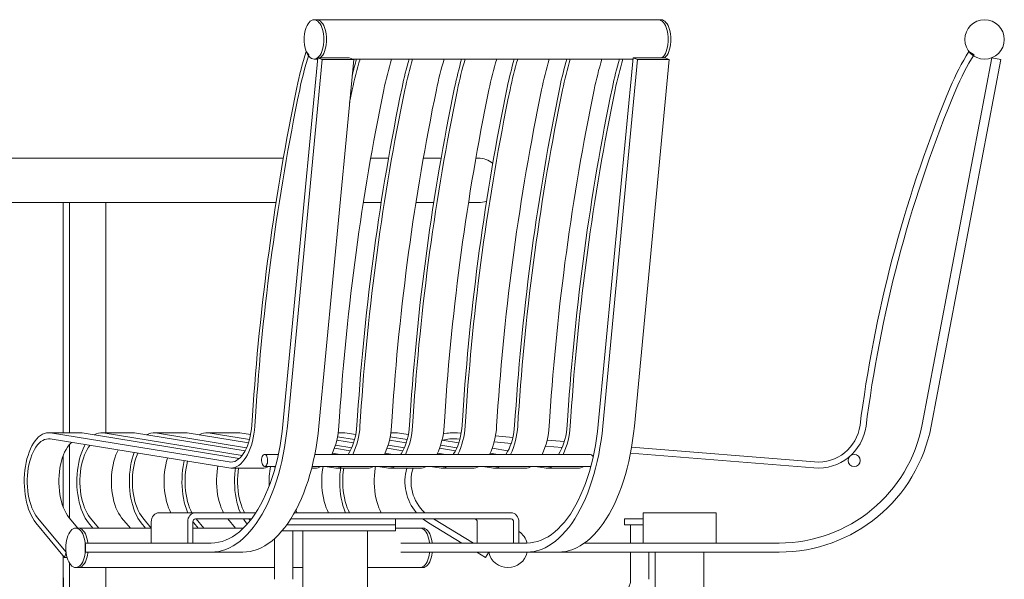
# Model space of a CAD drawing. Units: inches. Extents: x 0.1 to 8.5, y 0.3 to 10.8.
# Drawn here: x 5.7 to 7.3, y 2.8 to 3.7 of the extents above; entities that cross this region are included whole.
import ezdxf

# ---------------------------------------------------------------- set-up
doc = ezdxf.new("R2010")
doc.units = ezdxf.units.IN
doc.header["$MEASUREMENT"] = 0

msp = doc.modelspace()

# ---------------------------------------------------------------- linework, layer by layer
at = {"color": 7, "linetype": 'Continuous', "lineweight": 18}
for p, q in [((6.17620335, 3.74394539), (6.17187322, 3.74394539)), ((6.73911986, 3.74394539), (6.17620335, 3.74394539)), ((6.74344999, 3.74394539), (6.73911986, 3.74394539)), ((6.16322572, 3.68628289), (6.15899714, 3.69161924)), ((7.25905729, 3.68628289), (7.25060014, 3.69161924)), ((6.12049887, 3.07698523), (6.17791315, 3.68127376)), ((6.12786702, 3.07418499), (6.1852813, 3.67847353)), ((6.17187322, 3.67894539), (6.17620335, 3.67894539)), ((6.17770514, 3.67908448), (6.17620335, 3.67894539)), ((6.17620335, 3.67894539), (6.17769193, 3.67894539)), ((6.1852813, 3.67847353), (6.17791315, 3.68127376)), ((6.17791315, 3.68127376), (6.22987467, 3.68127376)), ((6.17982854, 3.07418499), (6.23724282, 3.67847353)), ((6.1852813, 3.67847353), (6.23724282, 3.67847353)), ((6.23724282, 3.67847353), (6.22987467, 3.68127376)), ((6.23600123, 3.67894539), (6.69730717, 3.67894539)), ((6.64011411, 3.07698523), (6.69752839, 3.68127376)), ((6.64748226, 3.07418499), (6.70489654, 3.67847353)), ((6.70489654, 3.67847353), (6.69752839, 3.68127376)), ((6.69752839, 3.68127376), (6.74948991, 3.68127376)), ((6.69944379, 3.07418499), (6.75685807, 3.67847353)), ((6.70489654, 3.67847353), (6.75685807, 3.67847353)), ((6.75685807, 3.67847353), (6.74948991, 3.68127376)), ((7.1736036, 3.07698523), (7.28843216, 3.68127376)), ((7.1883399, 3.07418499), (7.30316846, 3.67847353)), ((7.30316846, 3.67847353), (7.28843216, 3.68127376)), ((6.23049344, 3.60743588), (6.23482724, 3.62852523)), ((6.12128494, 3.51597295), (5.15665687, 3.51597295)), ((6.29449002, 3.51597295), (6.26514906, 3.51597295)), ((6.38109256, 3.51597295), (6.3517516, 3.51597295)), ((6.4422869, 3.51597295), (6.43835414, 3.51597295)), ((6.10915642, 3.44260495), (5.16878539, 3.44260495)), ((5.75848757, 3.06349155), (5.75848757, 3.44260495)), ((5.7689709, 3.06349155), (5.7689709, 3.44260495)), ((5.8289709, 3.06349155), (5.8289709, 3.44260495)), ((6.2823615, 3.44260495), (6.2529576, 3.44260495)), ((6.36896404, 3.44260495), (6.33956014, 3.44260495)), ((6.4422869, 3.44260495), (6.42616268, 3.44260495)), ((6.06928187, 3.07581201), (6.07035043, 3.09166864)), ((6.07423706, 3.0744763), (6.07530563, 3.09033293)), ((6.21280113, 3.0744763), (6.21386969, 3.09033293)), ((6.24248695, 3.07581201), (6.24355551, 3.09166864)), ((6.24744214, 3.0744763), (6.24851071, 3.09033293)), ((6.29940367, 3.0744763), (6.30047223, 3.09033293)), ((6.32908949, 3.07581201), (6.33015805, 3.09166864)), ((6.33404469, 3.0744763), (6.33511325, 3.09033293)), ((6.38600621, 3.0744763), (6.38707477, 3.09033293)), ((6.41569203, 3.07581201), (6.41676059, 3.09166864)), ((6.42064723, 3.0744763), (6.42171579, 3.09033293)), ((6.47260875, 3.0744763), (6.47367731, 3.09033293)), ((6.50229457, 3.07581201), (6.50336313, 3.09166864)), ((6.50724977, 3.0744763), (6.50831833, 3.09033293)), ((6.55921129, 3.0744763), (6.56027985, 3.09033293)), ((6.58889711, 3.07581201), (6.58996567, 3.09166864)), ((6.59385231, 3.0744763), (6.59492087, 3.09033293)), ((7.0711696, 3.07581201), (7.07330672, 3.09166864)), ((7.08107999, 3.0744763), (7.08321712, 3.09033293)), ((5.7864474, 3.06349155), (5.73448587, 3.06349155)), ((5.73732359, 3.0532611), (6.03135239, 3.00542531)), ((5.73772898, 3.06322818), (6.03175777, 3.01539239)), ((5.7864474, 3.06349155), (5.7896905, 3.06322818)), ((5.7896905, 3.06322818), (6.04869253, 3.02109092)), ((5.87304994, 3.06349155), (5.82108841, 3.06349155)), ((5.82433152, 3.06322818), (6.0532865, 3.0259793)), ((5.87304994, 3.06349155), (5.87629304, 3.06322818)), ((5.87629304, 3.06322818), (6.05827837, 3.03362083)), ((5.95965248, 3.06349155), (5.90769095, 3.06349155)), ((5.91093406, 3.06322818), (6.0608363, 3.03884046)), ((5.95965248, 3.06349155), (5.96289558, 3.06322818)), ((5.96289558, 3.06322818), (6.06387169, 3.04680029)), ((6.04625502, 3.06349155), (5.99429349, 3.06349155)), ((5.9975366, 3.06322818), (6.06546608, 3.05217667)), ((6.04625502, 3.06349155), (6.04949812, 3.06322818)), ((6.04949812, 3.06322818), (6.06731903, 3.06032888)), ((6.20940032, 3.05130299), (6.23707677, 3.04680029)), ((6.2105522, 3.05675137), (6.23867116, 3.05217667)), ((6.2194601, 3.06349155), (6.21166408, 3.06349155)), ((6.2194601, 3.06349155), (6.2227032, 3.06322818)), ((6.2227032, 3.06322818), (6.24052411, 3.06032888)), ((6.29600286, 3.05130299), (6.32367931, 3.04680029)), ((6.29715474, 3.05675137), (6.3252737, 3.05217667)), ((6.30606264, 3.06349155), (6.29826662, 3.06349155)), ((6.30606264, 3.06349155), (6.30930574, 3.06322818)), ((6.30930574, 3.06322818), (6.32712665, 3.06032888)), ((6.3826054, 3.05130299), (6.41028186, 3.04680029)), ((6.40725304, 3.0532611), (6.412059, 3.05287016)), ((6.40806381, 3.06322818), (6.41416025, 3.06273226)), ((6.47061623, 3.05813982), (6.49938034, 3.0558)), ((6.55578905, 3.05121141), (6.5841498, 3.04890439)), ((5.7689709, 2.92282487), (5.7689709, 3.04414045)), ((6.20541886, 3.0378613), (6.23148345, 3.03362083)), ((6.20721679, 3.04320457), (6.23404138, 3.03884046)), ((6.2920214, 3.0378613), (6.31808599, 3.03362083)), ((6.29381933, 3.04320457), (6.32064392, 3.03884046)), ((6.37862394, 3.0378613), (6.40468853, 3.03362083)), ((6.38042187, 3.04320457), (6.40724646, 3.03884046)), ((6.46522648, 3.0378613), (6.49129107, 3.03362083)), ((6.46846318, 3.04828193), (6.49661555, 3.04599187)), ((6.55305465, 3.04140081), (6.58059204, 3.03916077)), ((6.69493082, 3.03989286), (6.99612141, 3.01539239)), ((5.75848757, 2.94138465), (5.75848757, 3.02559846)), ((6.11303371, 3.02784733), (6.09044574, 3.02784733)), ((6.62738149, 3.02784733), (6.17310262, 3.02784733)), ((6.20210472, 3.02994682), (6.2150095, 3.02784733)), ((6.28870726, 3.02994682), (6.30161204, 3.02784733)), ((6.3753098, 3.02994682), (6.38821458, 3.02784733)), ((6.46191234, 3.02994682), (6.47481712, 3.02784733)), ((6.63155964, 3.02334023), (6.63172388, 3.02361147)), ((6.69313981, 3.03000552), (6.99531063, 3.00542531)), ((6.03459549, 3.00516193), (6.08655702, 3.00516193)), ((6.09044574, 3.00784733), (6.10822247, 3.00784733)), ((6.10306768, 3.00784733), (6.10800484, 3.0070441)), ((6.1679533, 3.00516193), (6.17315956, 3.00516193)), ((6.16863386, 3.00784733), (6.62738149, 3.00784733)), ((6.18967022, 3.00784733), (6.20455747, 3.00542531)), ((6.20780057, 3.00516193), (6.2597621, 3.00516193)), ((6.27627276, 3.00784733), (6.29116001, 3.00542531)), ((6.29440311, 3.00516193), (6.34636464, 3.00516193)), ((6.3628753, 3.00784733), (6.37776255, 3.00542531)), ((6.38100565, 3.00516193), (6.43296718, 3.00516193)), ((6.44947784, 3.00784733), (6.46436509, 3.00542531)), ((6.46760819, 3.00516193), (6.51956972, 3.00516193)), ((6.53608038, 3.00784733), (6.55096763, 3.00542531)), ((6.55421073, 3.00516193), (6.60617226, 3.00516193)), ((6.62784955, 3.00789124), (6.62738149, 3.00784733)), ((5.76345042, 2.86668308), (5.71638079, 2.92358475)), ((5.78263435, 2.90630736), (5.76834232, 2.92358475)), ((5.81727537, 2.90630736), (5.80298333, 2.92358475)), ((5.86923689, 2.90630736), (5.85494486, 2.92358475)), ((5.9036729, 2.90655518), (5.88958587, 2.92358475)), ((5.91666328, 2.93178895), (5.97666328, 2.93178895)), ((6.07592282, 2.93178895), (5.97666328, 2.93178895)), ((6.06894092, 2.92178895), (5.97666328, 2.92178895)), ((5.99048045, 2.90630736), (5.97767392, 2.92178895)), ((6.04244197, 2.90630736), (6.02963544, 2.92178895)), ((6.06668862, 2.91887293), (6.06427646, 2.92178895)), ((6.49627853, 2.92178895), (6.13366641, 2.92178895)), ((6.49627853, 2.93178895), (6.13960671, 2.93178895)), ((6.30575294, 2.91178895), (6.30575294, 2.92178895)), ((6.43451524, 2.88178895), (6.36833846, 2.92178895)), ((6.68330163, 2.92178895), (6.68330163, 2.91178895)), ((6.7139709, 2.92178895), (6.68330163, 2.92178895)), ((6.7139709, 2.91678895), (6.7139709, 2.93178895)), ((6.7139709, 2.93178895), (6.8339709, 2.93178895)), ((6.8339709, 2.93178895), (6.8339709, 2.91678895)), ((5.76086398, 2.85812496), (5.71379435, 2.91502664)), ((5.78363531, 2.90630736), (5.77930519, 2.90630736)), ((5.9036729, 2.90630736), (5.78363531, 2.90630736)), ((5.80760957, 2.90630736), (5.80039689, 2.91502664)), ((5.89421211, 2.90630736), (5.88699943, 2.91502664)), ((5.9036729, 2.91678895), (5.9036729, 2.88178895)), ((5.9636729, 2.88178895), (5.9636729, 2.91678895)), ((5.97233316, 2.88178895), (5.97233316, 2.91678895)), ((5.97360197, 2.91502664), (5.97233316, 2.91662621)), ((6.05544705, 2.90630736), (5.97233316, 2.90630736)), ((5.98081465, 2.90630736), (5.97360197, 2.91502664)), ((6.06183421, 2.91305653), (6.06020451, 2.91502664)), ((6.12689733, 2.91178895), (6.14331865, 2.91178895)), ((6.21770883, 2.91178895), (6.14331865, 2.91178895)), ((6.21770883, 2.91178895), (6.24747845, 2.91178895)), ((6.29812069, 2.91178895), (6.24747845, 2.91178895)), ((6.29812069, 2.91178895), (6.30575294, 2.91178895)), ((6.30575294, 2.90178895), (6.30575294, 2.91178895)), ((6.34655183, 2.90630736), (6.30575294, 2.90630736)), ((6.35088195, 2.90630736), (6.34655183, 2.90630736)), ((6.41518365, 2.88178895), (6.36019457, 2.91502664)), ((6.44060865, 2.88178895), (6.44060865, 2.91678895)), ((6.50060865, 2.91678895), (6.50060865, 2.88178895)), ((6.50926891, 2.91678895), (6.50926891, 2.88178895)), ((6.7139709, 2.91178895), (6.68330163, 2.91178895)), ((6.69330163, 2.91178895), (6.69330163, 2.88178895)), ((6.7139709, 2.91678895), (6.7139709, 2.88178895)), ((6.8339709, 2.88178895), (6.8339709, 2.91678895)), ((6.10667474, 2.88905442), (6.10667474, 2.82204382)), ((6.14331865, 2.90178895), (6.11903893, 2.90178895)), ((6.13667474, 2.82204382), (6.13667474, 2.90178895)), ((6.21770883, 2.90178895), (6.14331865, 2.90178895)), ((6.15329399, 2.90178895), (6.15329399, 1.85928895)), ((6.24747845, 2.90178895), (6.21770883, 2.90178895)), ((6.29812069, 2.90178895), (6.24747845, 2.90178895)), ((6.25964782, 1.85928895), (6.25964782, 2.90178895)), ((6.30575294, 2.90178895), (6.29812069, 2.90178895)), ((5.79505752, 2.88178895), (5.79505752, 2.86678895)), ((5.79505752, 2.88178895), (6.00260843, 2.88178895)), ((6.31467276, 2.88178895), (6.52222367, 2.88178895)), ((6.61726941, 2.88178895), (6.93782271, 2.88178895)), ((5.75848757, 2.13928895), (5.75848757, 2.86099777)), ((5.76086398, 2.85812496), (5.76345042, 2.86668308)), ((5.76507219, 2.85812496), (5.76086398, 2.85812496)), ((5.79505752, 2.86678895), (6.00260843, 2.86678895)), ((6.00260843, 2.86678895), (6.05456995, 2.86678895)), ((6.314787, 2.86678895), (6.52222367, 2.86678895)), ((6.45433382, 2.85812496), (6.43999995, 2.86678895)), ((6.45433382, 2.85812496), (6.4595067, 2.86668308)), ((6.4595067, 2.86668308), (6.45933154, 2.86678895)), ((6.52222367, 2.86678895), (6.57418519, 2.86678895)), ((6.57418519, 2.86678895), (6.93782271, 2.86678895)), ((6.69330163, 2.86678895), (6.69330163, 2.82204382)), ((6.72330163, 2.82204382), (6.72330163, 2.86678895)), ((6.7339709, 1.85928895), (6.7339709, 2.86678895)), ((6.8139709, 1.85928895), (6.8139709, 2.86678895)), ((5.7689709, 2.13928895), (5.7689709, 2.84872628)), ((5.77930519, 2.84130736), (5.78363531, 2.84130736)), ((5.78363531, 2.84130736), (6.10667474, 2.84130736)), ((5.8289709, 2.39839553), (5.8289709, 2.84130736)), ((6.13667474, 2.84130736), (6.15329399, 2.84130736)), ((6.25964782, 2.84130736), (6.34655183, 2.84130736)), ((6.34655183, 2.84130736), (6.35088195, 2.84130736)), ((5.75848757, 2.82428895), (5.7589709, 2.82428895)), ((5.7589709, 2.76428895), (5.7589709, 2.82428895))]:
    msp.add_line(p, q, dxfattribs=at)
at = {"color": 7, "linetype": 'Continuous', "lineweight": 18, "flags": 128}
for points in [[(6.15562322, 3.71144539), (6.15576224, 3.71568749), (6.15617693, 3.71985701), (6.15686018, 3.7238826), (6.15780031, 3.72769539), (6.15898123, 3.73123014), (6.16038274, 3.73442636), (6.16198085, 3.73722937), (6.16374822, 3.73959122), (6.16565461, 3.74147147), (6.16766741, 3.74283798), (6.16975217, 3.74366735), (6.17187322, 3.74394539), (6.17399427, 3.74366735), (6.17607903, 3.74283798), (6.17809183, 3.74147147), (6.17999822, 3.73959122), (6.18176559, 3.73722937), (6.18336371, 3.73442636), (6.18476521, 3.73123014), (6.18594613, 3.72769539), (6.18688626, 3.7238826), (6.18756952, 3.71985701), (6.1879842, 3.71568749), (6.18812322, 3.71144539), (6.1879842, 3.70720329), (6.18756952, 3.70303377), (6.18688626, 3.69900818), (6.18594613, 3.69519539), (6.18476521, 3.69166064), (6.18336371, 3.68846442), (6.18176559, 3.68566141), (6.17999822, 3.68329956), (6.17809183, 3.6814193), (6.17607903, 3.6800528), (6.17399427, 3.67922343), (6.17187322, 3.67894539), (6.16975217, 3.67922343), (6.16766741, 3.6800528), (6.16565461, 3.6814193), (6.16374822, 3.68329956), (6.16198085, 3.68566141), (6.16038274, 3.68846442), (6.15898123, 3.69166064), (6.15780031, 3.69519539), (6.15686018, 3.69900818), (6.15617693, 3.70303377), (6.15576224, 3.70720329), (6.15562322, 3.71144539)], [(6.17620335, 3.74394539), (6.1783244, 3.74366735), (6.18040916, 3.74283798), (6.18242195, 3.74147147), (6.18432835, 3.73959122), (6.18609572, 3.73722937), (6.18769383, 3.73442636), (6.18909534, 3.73123014), (6.19027626, 3.72769539), (6.19121639, 3.7238826), (6.19189964, 3.71985701), (6.19231433, 3.71568749), (6.19245335, 3.71144539), (6.19231433, 3.70720329), (6.19189964, 3.70303377), (6.19121639, 3.69900818), (6.19027626, 3.69519539), (6.18909534, 3.69166064), (6.18769383, 3.68846442), (6.18609572, 3.68566141), (6.18432835, 3.68329956), (6.18242195, 3.6814193), (6.18224327, 3.68127376)], [(6.17620335, 3.74394539), (6.1783244, 3.74366735), (6.18040916, 3.74283798), (6.18242195, 3.74147147), (6.18432835, 3.73959122), (6.18609572, 3.73722937), (6.18769383, 3.73442636), (6.18909534, 3.73123014), (6.19027626, 3.72769539), (6.19121639, 3.7238826), (6.19189964, 3.71985701), (6.19231433, 3.71568749), (6.19245335, 3.71144539), (6.19231433, 3.70720329), (6.19189964, 3.70303377), (6.19121639, 3.69900818), (6.19027626, 3.69519539), (6.18909534, 3.69166064), (6.18769383, 3.68846442), (6.18609572, 3.68566141), (6.18432835, 3.68329956), (6.18242195, 3.6814193), (6.18224327, 3.68127376)], [(6.73911986, 3.74394539), (6.74124091, 3.74366735), (6.74332567, 3.74283798), (6.74533847, 3.74147147), (6.74724486, 3.73959122), (6.74901223, 3.73722937), (6.75061035, 3.73442636), (6.75201185, 3.73123014), (6.75319277, 3.72769539), (6.7541329, 3.7238826), (6.75481615, 3.71985701), (6.75523084, 3.71568749), (6.75536986, 3.71144539), (6.75523084, 3.70720329), (6.75481615, 3.70303377), (6.7541329, 3.69900818), (6.75319277, 3.69519539), (6.75201185, 3.69166064), (6.75061035, 3.68846442), (6.74901223, 3.68566141), (6.74724486, 3.68329956), (6.74533847, 3.6814193), (6.74515979, 3.68127376)], [(6.73911986, 3.74394539), (6.74124091, 3.74366735), (6.74332567, 3.74283798), (6.74533847, 3.74147147), (6.74724486, 3.73959122), (6.74901223, 3.73722937), (6.75061035, 3.73442636), (6.75201185, 3.73123014), (6.75319277, 3.72769539), (6.7541329, 3.7238826), (6.75481615, 3.71985701), (6.75523084, 3.71568749), (6.75536986, 3.71144539), (6.75523084, 3.70720329), (6.75481615, 3.70303377), (6.7541329, 3.69900818), (6.75319277, 3.69519539), (6.75201185, 3.69166064), (6.75061035, 3.68846442), (6.74901223, 3.68566141), (6.74724486, 3.68329956), (6.74533847, 3.6814193), (6.74515979, 3.68127376)], [(6.74344999, 3.74394539), (6.74557104, 3.74366735), (6.7476558, 3.74283798), (6.74966859, 3.74147147), (6.75157499, 3.73959122), (6.75334236, 3.73722937), (6.75494047, 3.73442636), (6.75634198, 3.73123014), (6.7575229, 3.72769539), (6.75846303, 3.7238826), (6.75914628, 3.71985701), (6.75956097, 3.71568749), (6.75969999, 3.71144539), (6.75956097, 3.70720329), (6.75914628, 3.70303377), (6.75846303, 3.69900818), (6.7575229, 3.69519539), (6.75634198, 3.69166064), (6.75494047, 3.68846442), (6.75334236, 3.68566141), (6.75157499, 3.68329956), (6.74966859, 3.6814193), (6.74948991, 3.68127376)], [(6.00260843, 2.88178895), (6.00853321, 2.88208166), (6.01444355, 2.88295906), (6.02032501, 2.88441901), (6.02616326, 2.88645796), (6.03194406, 2.88907092), (6.0376533, 2.89225154), (6.04327706, 2.89599204), (6.04880162, 2.9002833), (6.05421351, 2.90511486), (6.05949952, 2.91047494), (6.06464676, 2.91635045), (6.06964268, 2.92272707), (6.07447509, 2.92958924), (6.0791322, 2.93692022), (6.08360265, 2.94470214), (6.08787555, 2.95291601), (6.09194046, 2.96154179), (6.09578747, 2.97055845), (6.09940719, 2.97994399), (6.10279081, 2.98967551), (6.10593006, 2.99972929), (6.10881729, 3.0100808), (6.11144545, 3.02070479), (6.11380814, 3.03157534), (6.11589959, 3.04266594), (6.1177147, 3.05394953), (6.11924904, 3.06539861), (6.12049887, 3.07698523)], [(6.00260843, 2.86678895), (6.00868661, 2.86707888), (6.01475097, 2.86794799), (6.02078772, 2.86939431), (6.02678313, 2.87141456), (6.03272357, 2.87400414), (6.03859553, 2.87715716), (6.04438565, 2.88086645), (6.05008079, 2.88512358), (6.05566797, 2.88991886), (6.0611345, 2.8952414), (6.06646795, 2.90107908), (6.07165618, 2.90741864), (6.07668741, 2.91424566), (6.08155019, 2.92154462), (6.08623346, 2.92929891), (6.09072657, 2.93749091), (6.09501932, 2.94610199), (6.09910192, 2.95511256), (6.10296511, 2.96450215), (6.1066001, 2.97424938), (6.10999862, 2.98433211), (6.11315295, 2.99472741), (6.1160559, 3.00541163), (6.11870089, 3.01636049), (6.12108189, 3.02754908), (6.12319349, 3.03895196), (6.12503089, 3.0505432), (6.12658992, 3.06229646), (6.12786702, 3.07418499)], [(6.03135239, 3.00542531), (6.03472214, 3.00516233), (6.03809099, 3.00546798), (6.041435, 3.00634008), (6.04473039, 3.00777243), (6.04795375, 3.00975485), (6.05108215, 3.01227325), (6.05409338, 3.01530973), (6.05696601, 3.01884271), (6.05967964, 3.02284708), (6.06221498, 3.02729436), (6.064554, 3.03215296), (6.06668008, 3.03738834), (6.06857811, 3.04296328), (6.0702346, 3.04883817), (6.07163777, 3.05497124), (6.07277765, 3.0613189), (6.07364614, 3.06783603), (6.07423706, 3.0744763)], [(6.03175777, 3.01539239), (6.03487993, 3.01516425), (6.03799982, 3.01549385), (6.04109259, 3.01637857), (6.04413358, 3.01781136), (6.04709858, 3.01978081), (6.04996395, 3.02227122), (6.05270686, 3.02526274), (6.05530546, 3.02873155), (6.05773904, 3.03264999), (6.05998821, 3.03698685), (6.06203506, 3.04170758), (6.06386326, 3.04677455), (6.06545825, 3.0521474), (6.06680733, 3.05778331), (6.06789974, 3.06363737), (6.06872679, 3.06966294), (6.06928187, 3.07581201)], [(6.05456995, 2.86678895), (6.06064813, 2.86707888), (6.06671249, 2.86794799), (6.07274924, 2.86939431), (6.07874465, 2.87141456), (6.08468509, 2.87400414), (6.09055705, 2.87715716), (6.09634718, 2.88086645), (6.10204231, 2.88512358), (6.10762949, 2.88991886), (6.11309602, 2.8952414), (6.11842947, 2.90107908), (6.12361771, 2.90741864), (6.12864893, 2.91424566), (6.13351171, 2.92154462), (6.13819498, 2.92929891), (6.1426881, 2.93749091), (6.14698084, 2.94610199), (6.15106345, 2.95511256), (6.15492664, 2.96450215), (6.15856163, 2.97424938), (6.16196015, 2.98433211), (6.16511447, 2.99472741), (6.16801743, 3.00541163), (6.17066241, 3.01636049), (6.17304341, 3.02754908), (6.17515502, 3.03895196), (6.17699242, 3.0505432), (6.17855144, 3.06229646), (6.17982854, 3.07418499)], [(6.22789433, 3.02784733), (6.22851054, 3.02873155), (6.23094412, 3.03264999), (6.2331933, 3.03698685), (6.23524014, 3.04170758), (6.23706834, 3.04677455), (6.23866333, 3.0521474), (6.24001241, 3.05778331), (6.24110482, 3.06363737), (6.24193187, 3.06966294), (6.24248695, 3.07581201)], [(6.31449687, 3.02784733), (6.31511308, 3.02873155), (6.31754666, 3.03264999), (6.31979584, 3.03698685), (6.32184268, 3.04170758), (6.32367088, 3.04677455), (6.32526587, 3.0521474), (6.32661495, 3.05778331), (6.32770737, 3.06363737), (6.32853441, 3.06966294), (6.32908949, 3.07581201)], [(6.40109941, 3.02784733), (6.40171562, 3.02873155), (6.4041492, 3.03264999), (6.40639838, 3.03698685), (6.40844522, 3.04170758), (6.41027342, 3.04677455), (6.41186842, 3.0521474), (6.41321749, 3.05778331), (6.41430991, 3.06363737), (6.41513695, 3.06966294), (6.41569203, 3.07581201)], [(6.48770195, 3.02784733), (6.48831816, 3.02873155), (6.49075174, 3.03264999), (6.49300092, 3.03698685), (6.49504776, 3.04170758), (6.49687596, 3.04677455), (6.49847096, 3.0521474), (6.49982003, 3.05778331), (6.50091245, 3.06363737), (6.50173949, 3.06966294), (6.50229457, 3.07581201)], [(6.52222367, 2.88178895), (6.52814845, 2.88208166), (6.53405879, 2.88295906), (6.53994025, 2.88441901), (6.54577851, 2.88645796), (6.5515593, 2.88907092), (6.55726855, 2.89225154), (6.56289231, 2.89599204), (6.56841687, 2.9002833), (6.57382875, 2.90511486), (6.57911476, 2.91047494), (6.58426201, 2.91635045), (6.58925792, 2.92272707), (6.59409033, 2.92958924), (6.59874744, 2.93692022), (6.6032179, 2.94470214), (6.60749079, 2.95291601), (6.6115557, 2.96154179), (6.61540271, 2.97055845), (6.61902243, 2.97994399), (6.62240605, 2.98967551), (6.6255453, 2.99972929), (6.62843253, 3.0100808), (6.63106069, 3.02070479), (6.63342338, 3.03157534), (6.63551483, 3.04266594), (6.63732994, 3.05394953), (6.63886428, 3.06539861), (6.64011411, 3.07698523)], [(6.52222367, 2.86678895), (6.52830185, 2.86707888), (6.53436621, 2.86794799), (6.54040296, 2.86939431), (6.54639837, 2.87141456), (6.55233881, 2.87400414), (6.55821077, 2.87715716), (6.5640009, 2.88086645), (6.56969603, 2.88512358), (6.57528321, 2.88991886), (6.58074974, 2.8952414), (6.58608319, 2.90107908), (6.59127142, 2.90741864), (6.59630265, 2.91424566), (6.60116543, 2.92154462), (6.6058487, 2.92929891), (6.61034182, 2.93749091), (6.61463456, 2.94610199), (6.61871717, 2.95511256), (6.62258036, 2.96450215), (6.62621534, 2.97424938), (6.62961386, 2.98433211), (6.63276819, 2.99472741), (6.63567114, 3.00541163), (6.63831613, 3.01636049), (6.64069713, 3.02754908), (6.64280873, 3.03895196), (6.64464614, 3.0505432), (6.64620516, 3.06229646), (6.64748226, 3.07418499)], [(6.57418519, 2.86678895), (6.58026337, 2.86707888), (6.58632773, 2.86794799), (6.59236448, 2.86939431), (6.59835989, 2.87141456), (6.60430033, 2.87400414), (6.61017229, 2.87715716), (6.61596242, 2.88086645), (6.62165755, 2.88512358), (6.62724473, 2.88991886), (6.63271126, 2.8952414), (6.63804471, 2.90107908), (6.64323295, 2.90741864), (6.64826418, 2.91424566), (6.65312695, 2.92154462), (6.65781022, 2.92929891), (6.66230334, 2.93749091), (6.66659608, 2.94610199), (6.67067869, 2.95511256), (6.67454188, 2.96450215), (6.67817687, 2.97424938), (6.68157539, 2.98433211), (6.68472971, 2.99472741), (6.68763267, 3.00541163), (6.69027765, 3.01636049), (6.69265865, 3.02754908), (6.69477026, 3.03895196), (6.69660766, 3.0505432), (6.69816669, 3.06229646), (6.69944379, 3.07418499)], [(6.57430449, 3.02784733), (6.5749207, 3.02873155), (6.57735428, 3.03264999), (6.57960346, 3.03698685), (6.5816503, 3.04170758), (6.5834785, 3.04677455), (6.5850735, 3.0521474), (6.58642257, 3.05778331), (6.58751499, 3.06363737), (6.58834203, 3.06966294), (6.58889711, 3.07581201)], [(5.71379435, 2.91502664), (5.71100419, 2.91872704), (5.70837852, 2.92288112), (5.70593573, 2.92745979), (5.70369295, 2.93243097), (5.70166587, 2.93775984), (5.6998687, 2.94340906), (5.69831403, 2.94933907), (5.69701275, 2.95550833), (5.69597398, 2.96187361), (5.69520498, 2.96839032), (5.69471116, 2.97501283), (5.69449596, 2.98169473), (5.6945609, 2.98838921), (5.69490552, 2.99504939), (5.69552741, 3.0016286), (5.6964222, 3.00808076), (5.69758364, 3.01436067), (5.69900359, 3.02042433), (5.70067209, 3.02622928), (5.70257747, 3.03173484), (5.70470636, 3.03690245), (5.70704387, 3.0416959), (5.70957361, 3.04608163), (5.71227787, 3.0500289), (5.7151377, 3.05351007), (5.71813307, 3.05650075), (5.72124298, 3.05897999), (5.72444567, 3.06093042), (5.72771869, 3.06233837), (5.73103912, 3.063194), (5.73438369, 3.06349129), (5.73772898, 3.06322818)], [(5.71638079, 2.92358475), (5.71378157, 2.92705284), (5.71134736, 2.93097073), (5.70909755, 2.93530718), (5.70705008, 2.94002766), (5.70522127, 2.94509452), (5.70362568, 2.9504674), (5.70227604, 2.95610346), (5.7011831, 2.96195781), (5.70035558, 2.96798376), (5.69980006, 2.97413332), (5.69952097, 2.98035745), (5.69952054, 2.98660656), (5.69979878, 2.99283084), (5.70035346, 2.9989807), (5.70118016, 3.00500711), (5.7022723, 3.01086205), (5.70362117, 3.01649885), (5.70521603, 3.0218726), (5.70704415, 3.02694046), (5.70909098, 3.03166205), (5.71134019, 3.03599974), (5.71377387, 3.03991895), (5.71637261, 3.04338846), (5.71911571, 3.04638061), (5.72198131, 3.04887155), (5.72494657, 3.05084143), (5.72798785, 3.05227456), (5.73108091, 3.05315952), (5.73420112, 3.05348924), (5.73732359, 3.0532611)], [(5.76834232, 2.92358475), (5.7657431, 2.92705284), (5.76330889, 2.93097073), (5.76105908, 2.93530718), (5.75901161, 2.94002766), (5.75718279, 2.94509452), (5.75558721, 2.9504674), (5.75423757, 2.95610346), (5.75314463, 2.96195781), (5.7523171, 2.96798376), (5.75176158, 2.97413332), (5.75148249, 2.98035745), (5.75148207, 2.98660656), (5.7517603, 2.99283084), (5.75231498, 2.9989807), (5.75314169, 3.00500711), (5.75423383, 3.01086205), (5.7555827, 3.01649885), (5.75717755, 3.0218726), (5.75900567, 3.02694046), (5.7610525, 3.03166205), (5.76330171, 3.03599974), (5.76573539, 3.03991895), (5.76833414, 3.04338846), (5.77107724, 3.04638061), (5.77235036, 3.04756256)], [(5.80039689, 2.91502664), (5.79760673, 2.91872704), (5.79498106, 2.92288112), (5.79253827, 2.92745979), (5.79029549, 2.93243097), (5.78826841, 2.93775984), (5.78647124, 2.94340906), (5.78491657, 2.94933907), (5.78361529, 2.95550833), (5.78257652, 2.96187361), (5.78180752, 2.96839032), (5.7813137, 2.97501283), (5.7810985, 2.98169473), (5.78116344, 2.98838921), (5.78150806, 2.99504939), (5.78212995, 3.0016286), (5.78302475, 3.00808076), (5.78418618, 3.01436067), (5.78560613, 3.02042433), (5.78727463, 3.02622928), (5.78918001, 3.03173484), (5.7913089, 3.03690245), (5.79364641, 3.0416959), (5.79486416, 3.04389978)], [(5.80298333, 2.92358475), (5.80038411, 2.92705284), (5.7979499, 2.93097073), (5.7957001, 2.93530718), (5.79365263, 2.94002766), (5.79182381, 2.94509452), (5.79022822, 2.9504674), (5.78887858, 2.95610346), (5.78778564, 2.96195781), (5.78695812, 2.96798376), (5.7864026, 2.97413332), (5.78612351, 2.98035745), (5.78612308, 2.98660656), (5.78640132, 2.99283084), (5.786956, 2.9989807), (5.7877827, 3.00500711), (5.78887484, 3.01086205), (5.79022371, 3.01649885), (5.79181857, 3.0218726), (5.79364669, 3.02694046), (5.79569352, 3.03166205), (5.79794273, 3.03599974), (5.80037641, 3.03991895), (5.8023974, 3.04267419)], [(5.85494486, 2.92358475), (5.85234564, 2.92705284), (5.84991143, 2.93097073), (5.84766162, 2.93530718), (5.84561415, 2.94002766), (5.84378533, 2.94509452), (5.84218975, 2.9504674), (5.84084011, 2.95610346), (5.83974717, 2.96195781), (5.83891964, 2.96798376), (5.83836412, 2.97413332), (5.83808503, 2.98035745), (5.83808461, 2.98660656), (5.83836284, 2.99283084), (5.83891752, 2.9989807), (5.83974423, 3.00500711), (5.84083637, 3.01086205), (5.84218524, 3.01649885), (5.84378009, 3.0218726), (5.84560822, 3.02694046), (5.84765504, 3.03166205), (5.84936706, 3.03503265)], [(5.88699943, 2.91502664), (5.88420927, 2.91872704), (5.8815836, 2.92288112), (5.87914081, 2.92745979), (5.87689803, 2.93243097), (5.87487095, 2.93775984), (5.87307378, 2.94340906), (5.87151911, 2.94933907), (5.87021783, 2.95550833), (5.86917906, 2.96187361), (5.86841006, 2.96839032), (5.86791624, 2.97501283), (5.86770104, 2.98169473), (5.86776598, 2.98838921), (5.8681106, 2.99504939), (5.86873249, 3.0016286), (5.86962729, 3.00808076), (5.87078872, 3.01436067), (5.87220867, 3.02042433), (5.87387717, 3.02622928), (5.87543165, 3.03079218)], [(5.88958587, 2.92358475), (5.88698665, 2.92705284), (5.88455244, 2.93097073), (5.88230264, 2.93530718), (5.88025517, 2.94002766), (5.87842635, 2.94509452), (5.87683076, 2.9504674), (5.87548112, 2.95610346), (5.87438818, 2.96195781), (5.87356066, 2.96798376), (5.87300514, 2.97413332), (5.87272605, 2.98035745), (5.87272562, 2.98660656), (5.87300386, 2.99283084), (5.87355854, 2.9989807), (5.87438524, 3.00500711), (5.87547738, 3.01086205), (5.87682626, 3.01649885), (5.87842111, 3.0218726), (5.88024923, 3.02694046), (5.88145014, 3.02981303)], [(5.93605777, 2.93178895), (5.93426416, 2.93530718), (5.93221669, 2.94002766), (5.93038787, 2.94509452), (5.92879229, 2.9504674), (5.92744265, 2.95610346), (5.92634971, 2.96195781), (5.92552218, 2.96798376), (5.92496666, 2.97413332), (5.92468758, 2.98035745), (5.92468715, 2.98660656), (5.92496538, 2.99283084), (5.92552006, 2.9989807), (5.92634677, 3.00500711), (5.92743891, 3.01086205), (5.92878778, 3.01649885), (5.93037627, 3.0218532)], [(5.96376956, 2.93178895), (5.96350057, 2.93243097), (5.96147349, 2.93775984), (5.95967632, 2.94340906), (5.95812165, 2.94933907), (5.95682037, 2.95550833), (5.9557816, 2.96187361), (5.9550126, 2.96839032), (5.95451878, 2.97501283), (5.95430358, 2.98169473), (5.95436852, 2.98838921), (5.95471314, 2.99504939), (5.95533503, 3.0016286), (5.95622983, 3.00808076), (5.95739126, 3.01436067), (5.95805273, 3.01735049)], [(6.09004035, 3.00788025), (6.08885949, 3.00836391), (6.08777082, 3.00939871), (6.0868376, 3.01092451), (6.08611408, 3.01285264), (6.08564229, 3.01507104), (6.08544967, 3.0174508), (6.0855474, 3.01985359), (6.0859298, 3.02213979), (6.08657465, 3.02417653), (6.08744448, 3.02584544), (6.08848872, 3.02704953), (6.08964671, 3.02771881), (6.09085112, 3.02781441), (6.09203198, 3.02733075), (6.09312066, 3.02629595), (6.09405387, 3.02477015), (6.09477739, 3.02284202), (6.09524918, 3.02062362), (6.0954418, 3.01824386), (6.09534408, 3.01584107), (6.09496167, 3.01355487), (6.09431682, 3.01151813), (6.093447, 3.00984922), (6.09240275, 3.00864513), (6.09124477, 3.00797585), (6.09004035, 3.00788025)], [(5.97069878, 2.93178895), (5.96890518, 2.93530718), (5.96685771, 2.94002766), (5.96502889, 2.94509452), (5.9634333, 2.9504674), (5.96208366, 2.95610346), (5.96099072, 2.96195781), (5.9601632, 2.96798376), (5.95960768, 2.97413332), (5.95932859, 2.98035745), (5.95932816, 2.98660656), (5.9596064, 2.99283084), (5.96016108, 2.9989807), (5.96098778, 3.00500711), (5.96207992, 3.01086205), (5.96342291, 3.01647681)], [(6.02266031, 2.93178895), (6.0208667, 2.93530718), (6.01881923, 2.94002766), (6.01699041, 2.94509452), (6.01539483, 2.9504674), (6.01404519, 2.95610346), (6.01295225, 2.96195781), (6.01212472, 2.96798376), (6.0115692, 2.97413332), (6.01129012, 2.98035745), (6.01128969, 2.98660656), (6.01156792, 2.99283084), (6.0121226, 2.9989807), (6.01294931, 3.00500711), (6.01353148, 3.00832461)], [(6.0503721, 2.93178895), (6.05010311, 2.93243097), (6.04807603, 2.93775984), (6.04627886, 2.94340906), (6.04472419, 2.94933907), (6.04342291, 2.95550833), (6.04238414, 2.96187361), (6.04161514, 2.96839032), (6.04112132, 2.97501283), (6.04090612, 2.98169473), (6.04097106, 2.98838921), (6.04131568, 2.99504939), (6.04193757, 3.0016286), (6.04239151, 3.00516193)], [(6.05730132, 2.93178895), (6.05550772, 2.93530718), (6.05346025, 2.94002766), (6.05163143, 2.94509452), (6.05003584, 2.9504674), (6.0486862, 2.95610346), (6.04759326, 2.96195781), (6.04676574, 2.96798376), (6.04621022, 2.97413332), (6.04593113, 2.98035745), (6.04593071, 2.98660656), (6.04620894, 2.99283084), (6.04676362, 2.9989807), (6.04759032, 3.00500711), (6.04761543, 3.00516193)], [(6.19586539, 2.93178895), (6.19407178, 2.93530718), (6.19202431, 2.94002766), (6.1901955, 2.94509452), (6.18859991, 2.9504674), (6.18725027, 2.95610346), (6.18615733, 2.96195781), (6.1853298, 2.96798376), (6.18477428, 2.97413332), (6.1844952, 2.98035745), (6.18449477, 2.98660656), (6.18477301, 2.99283084), (6.18532769, 2.9989807), (6.18615439, 3.00500711), (6.18664701, 3.00784733)], [(6.22357718, 2.93178895), (6.22330819, 2.93243097), (6.22128111, 2.93775984), (6.21948394, 2.94340906), (6.21792927, 2.94933907), (6.21662799, 2.95550833), (6.21558922, 2.96187361), (6.21482023, 2.96839032), (6.2143264, 2.97501283), (6.2141112, 2.98169473), (6.21417614, 2.98838921), (6.21452076, 2.99504939), (6.21514265, 3.0016286), (6.21559659, 3.00516193)], [(6.23050641, 2.93178895), (6.2287128, 2.93530718), (6.22666533, 2.94002766), (6.22483651, 2.94509452), (6.22324093, 2.9504674), (6.22189128, 2.95610346), (6.22079834, 2.96195781), (6.21997082, 2.96798376), (6.2194153, 2.97413332), (6.21913621, 2.98035745), (6.21913579, 2.98660656), (6.21941402, 2.99283084), (6.2199687, 2.9989807), (6.22079541, 3.00500711), (6.22082051, 3.00516193)], [(6.28246793, 2.93178895), (6.28067432, 2.93530718), (6.27862685, 2.94002766), (6.27679804, 2.94509452), (6.27520245, 2.9504674), (6.27385281, 2.95610346), (6.27275987, 2.96195781), (6.27193234, 2.96798376), (6.27137682, 2.97413332), (6.27109774, 2.98035745), (6.27109731, 2.98660656), (6.27137555, 2.99283084), (6.27193023, 2.9989807), (6.27275693, 3.00500711), (6.27324955, 3.00784733)], [(6.14390386, 2.93178895), (6.14211026, 2.93530718), (6.14183988, 2.93588351)], [(5.9036729, 2.91678895), (5.90392251, 2.91971531), (5.90466174, 2.9225292), (5.90586218, 2.92512251), (5.9074777, 2.92739555), (5.90944621, 2.929261), (5.91169208, 2.93064715), (5.91412899, 2.93150073), (5.91666328, 2.93178895)], [(5.97666328, 2.93178895), (5.97412899, 2.93150073), (5.97169208, 2.93064715), (5.96944621, 2.929261), (5.9674777, 2.92739555), (5.96586218, 2.92512251), (5.96466174, 2.9225292), (5.96392251, 2.91971531), (5.9636729, 2.91678895)], [(6.06020451, 2.91502664), (6.05741435, 2.91872704), (6.05543631, 2.92178895)], [(6.36019457, 2.91502664), (6.35461424, 2.91872704), (6.35065817, 2.92178895)], [(6.50926891, 2.91678895), (6.5090193, 2.91971531), (6.50828007, 2.9225292), (6.50707963, 2.92512251), (6.50546411, 2.92739555), (6.5034956, 2.929261), (6.50124973, 2.93064715), (6.49881282, 2.93150073), (6.49627853, 2.93178895)], [(5.76305519, 2.87380736), (5.76319421, 2.87804946), (5.76360889, 2.88221897), (5.76429215, 2.88624457), (5.76523227, 2.89005736), (5.7664132, 2.8935921), (5.7678147, 2.89678833), (5.76941281, 2.89959134), (5.77118019, 2.90195318), (5.77308658, 2.90383344), (5.77509938, 2.90519995), (5.77718414, 2.90602931), (5.77930519, 2.90630736), (5.78142624, 2.90602931), (5.783511, 2.90519995), (5.78552379, 2.90383344), (5.78743019, 2.90195318), (5.78919756, 2.89959134), (5.79079567, 2.89678833), (5.79219718, 2.8935921), (5.7933781, 2.89005736), (5.79431823, 2.88624457), (5.79500148, 2.88221897), (5.79541617, 2.87804946), (5.79555519, 2.87380736), (5.79541617, 2.86956525), (5.79500148, 2.86539574), (5.79431823, 2.86137014), (5.7933781, 2.85755736), (5.79219718, 2.85402261), (5.79079567, 2.85082639), (5.78919756, 2.84802337), (5.78743019, 2.84566153), (5.78552379, 2.84378127), (5.783511, 2.84241477), (5.78142624, 2.8415854), (5.77930519, 2.84130736), (5.77718414, 2.8415854), (5.77509938, 2.84241477), (5.77308658, 2.84378127), (5.77118019, 2.84566153), (5.76941281, 2.84802337), (5.7678147, 2.85082639), (5.7664132, 2.85402261), (5.76523227, 2.85755736), (5.76429215, 2.86137014), (5.76360889, 2.86539574), (5.76319421, 2.86956525), (5.76305519, 2.87380736)], [(5.78363531, 2.90630736), (5.78575637, 2.90602931), (5.78784112, 2.90519995), (5.78985392, 2.90383344), (5.79176031, 2.90195318), (5.79352769, 2.89959134), (5.7951258, 2.89678833), (5.79652731, 2.8935921), (5.79770823, 2.89005736), (5.79864836, 2.88624457), (5.79933161, 2.88221897), (5.79938765, 2.88178895)], [(5.78363531, 2.90630736), (5.78575637, 2.90602931), (5.78784112, 2.90519995), (5.78985392, 2.90383344), (5.79176031, 2.90195318), (5.79352769, 2.89959134), (5.7951258, 2.89678833), (5.79652731, 2.8935921), (5.79770823, 2.89005736), (5.79864836, 2.88624457), (5.79933161, 2.88221897), (5.79938765, 2.88178895)], [(6.34655183, 2.90630736), (6.34867288, 2.90602931), (6.35075764, 2.90519995), (6.35277043, 2.90383344), (6.35467683, 2.90195318), (6.3564442, 2.89959134), (6.35804231, 2.89678833), (6.35944382, 2.8935921), (6.36062474, 2.89005736), (6.36156487, 2.88624457), (6.36224812, 2.88221897), (6.36230416, 2.88178895)], [(6.34655183, 2.90630736), (6.34867288, 2.90602931), (6.35075764, 2.90519995), (6.35277043, 2.90383344), (6.35467683, 2.90195318), (6.3564442, 2.89959134), (6.35804231, 2.89678833), (6.35944382, 2.8935921), (6.36062474, 2.89005736), (6.36156487, 2.88624457), (6.36224812, 2.88221897), (6.36230416, 2.88178895)], [(6.35088195, 2.90630736), (6.353003, 2.90602931), (6.35508776, 2.90519995), (6.35710056, 2.90383344), (6.35900695, 2.90195318), (6.36077433, 2.89959134), (6.36237244, 2.89678833), (6.36377395, 2.8935921), (6.36495487, 2.89005736), (6.365895, 2.88624457), (6.36657825, 2.88221897), (6.36663429, 2.88178895)], [(5.79950188, 2.86678895), (5.79933161, 2.86539574), (5.79864836, 2.86137014), (5.79770823, 2.85755736), (5.79652731, 2.85402261), (5.7951258, 2.85082639), (5.79352769, 2.84802337), (5.79176031, 2.84566153), (5.78985392, 2.84378127), (5.78784112, 2.84241477), (5.78575637, 2.8415854), (5.78363531, 2.84130736)], [(5.79949008, 2.86668308), (5.79933161, 2.86539574), (5.79864836, 2.86137014), (5.79770823, 2.85755736), (5.79652731, 2.85402261), (5.7951258, 2.85082639), (5.79352769, 2.84802337), (5.79176031, 2.84566153), (5.78985392, 2.84378127), (5.78784112, 2.84241477), (5.78575637, 2.8415854), (5.78363531, 2.84130736)], [(6.3624184, 2.86678895), (6.36224812, 2.86539574), (6.36156487, 2.86137014), (6.36062474, 2.85755736), (6.35944382, 2.85402261), (6.35804231, 2.85082639), (6.3564442, 2.84802337), (6.35467683, 2.84566153), (6.35277043, 2.84378127), (6.35075764, 2.84241477), (6.34867288, 2.8415854), (6.34655183, 2.84130736)], [(6.3624184, 2.86678895), (6.36224812, 2.86539574), (6.36156487, 2.86137014), (6.36062474, 2.85755736), (6.35944382, 2.85402261), (6.35804231, 2.85082639), (6.3564442, 2.84802337), (6.35467683, 2.84566153), (6.35277043, 2.84378127), (6.35075764, 2.84241477), (6.34867288, 2.8415854), (6.34655183, 2.84130736)], [(6.36674852, 2.86678895), (6.36657825, 2.86539574), (6.365895, 2.86137014), (6.36495487, 2.85755736), (6.36377395, 2.85402261), (6.36237244, 2.85082639), (6.36077433, 2.84802337), (6.35900695, 2.84566153), (6.35710056, 2.84378127), (6.35508776, 2.84241477), (6.353003, 2.8415854), (6.35088195, 2.84130736)]]:
    msp.add_lwpolyline(points, dxfattribs=at)
at = {"color": 7, "linetype": 'Continuous', "lineweight": 18}
for centre, radius in [((7.2763523, 3.71144539), 0.0325), ((7.06153581, 3.01784733), 0.01)]:
    msp.add_circle(centre, radius, dxfattribs=at)
for centre, radius, start, end in [((6.74459053, 3.50790701), 0.6137343, 162.58232711, 168.29892041), ((6.73413337, 3.50717786), 0.59834285, 162.58232711, 168.29892041), ((7.587829, 3.47883234), 0.39875, 147.74862333, 157.35240528), ((7.587829, 3.47883234), 0.38875, 147.74862333, 157.35240528), ((6.82482568, 3.5099732), 0.60705244, 163.83833214, 166.39916711), ((6.8256253, 3.50603479), 0.60336247, 163.34678448, 168.28679151), ((6.87758683, 3.50603479), 0.60336247, 163.34678448, 168.28679151), ((6.92616066, 3.50595135), 0.62232218, 163.8602302, 168.27880032), ((6.91222784, 3.50603479), 0.60336247, 163.34678448, 168.28679151), ((6.96418937, 3.50603479), 0.60336247, 163.34678448, 168.28679151), ((7.0127632, 3.50595135), 0.62232218, 163.8602302, 168.27880032), ((6.99883039, 3.50603479), 0.60336247, 163.34678448, 168.28679151), ((7.05079191, 3.50603479), 0.60336247, 163.34678448, 168.28679151), ((7.09936574, 3.50595135), 0.62232218, 163.8602302, 168.27880032), ((7.08543293, 3.50603479), 0.60336247, 163.34678448, 168.28679151), ((7.13739445, 3.50603479), 0.60336247, 163.34678448, 168.28679151), ((7.18596828, 3.50595135), 0.62232218, 163.8602302, 168.27880032), ((7.17203547, 3.50603479), 0.60336247, 163.34678448, 168.28679151), ((7.22399699, 3.50603479), 0.60336247, 163.34678448, 168.28679151), ((7.27257082, 3.50595135), 0.62232218, 163.8602302, 168.27880032), ((7.25863801, 3.50603479), 0.60336247, 163.34678448, 168.28679151), ((10.02035412, 2.83180363), 3.95854253, 168.33207181, 176.23601799), ((10.00693721, 2.8316766), 3.94013071, 168.33207181, 176.23601799), ((10.14550127, 2.8316766), 3.94013071, 168.33207181, 176.23601799), ((10.1935592, 2.83180363), 3.95854253, 168.33207181, 176.23601799), ((10.18014229, 2.8316766), 3.94013071, 168.33207181, 176.23601799), ((10.23210381, 2.8316766), 3.94013071, 168.33207181, 176.23601799), ((10.28016174, 2.83180363), 3.95854253, 168.33207181, 176.23601799), ((10.26674483, 2.8316766), 3.94013071, 168.33207181, 176.23601799), ((10.31870636, 2.8316766), 3.94013071, 168.33207181, 176.23601799), ((10.36676428, 2.83180363), 3.95854253, 168.33207181, 176.23601799), ((10.35334737, 2.8316766), 3.94013071, 168.33207181, 176.23601799), ((10.4053089, 2.8316766), 3.94013071, 168.33207181, 176.23601799), ((10.45336683, 2.83180363), 3.95854253, 168.33207181, 176.23601799), ((10.43994991, 2.8316766), 3.94013071, 168.33207181, 176.23601799), ((10.49191144, 2.8316766), 3.94013071, 168.33207181, 176.23601799), ((10.53996937, 2.83180363), 3.95854253, 168.33207181, 176.23601799), ((10.52655245, 2.8316766), 3.94013071, 168.33207181, 176.23601799), ((9.20404129, 2.80449237), 2.15, 157.35240528, 172.32404119), ((9.20404129, 2.80449237), 2.14, 157.35240528, 172.32404119), ((6.4422869, 3.47928895), 0.036684, 49.40435425, 90), ((6.4422869, 3.47928895), 0.036684, 270, 291.91673553), ((6.09108711, 3.08031738), 0.1218541, 334.49452535, 357.25247478), ((6.12572812, 3.08031738), 0.1218541, 334.49452535, 357.25247478), ((6.17768965, 3.08031738), 0.1218541, 334.49452535, 357.25247478), ((6.21233066, 3.08031738), 0.1218541, 334.49452535, 357.25247478), ((6.26429219, 3.08031738), 0.1218541, 334.49452535, 357.25247478), ((6.29893321, 3.08031738), 0.1218541, 334.49452535, 357.25247478), ((6.35089473, 3.08031738), 0.1218541, 334.49452535, 357.25247478), ((6.38553575, 3.08031738), 0.1218541, 334.49452535, 357.25247478), ((6.43749727, 3.08031738), 0.1218541, 334.49452535, 357.25247478), ((6.47213829, 3.08031738), 0.1218541, 334.49452535, 357.25247478), ((6.93782271, 3.12178895), 0.24, 270, 349.24077586), ((6.93782271, 3.12178895), 0.255, 270, 349.24077586), ((7.00179684, 3.08516193), 0.08, 265.34949072, 352.32404119), ((7.00179684, 3.08516193), 0.07, 265.34949072, 352.32404119), ((5.82116563, 3.04173145), 0.0217286, 81.62211682, 122.69636377), ((5.90776817, 3.04173145), 0.0217286, 81.62211682, 122.69636377), ((5.99437071, 3.04173145), 0.0217286, 81.62211682, 122.69636377), ((6.40157761, 2.98349155), 0.07, 85.34949072, 104.88649954), ((6.40157761, 2.98349155), 0.08, 85.34949072, 102.25168193), ((6.62610221, 3.02243153), 0.00556484, 7.42762907, 76.7096599), ((6.08629182, 3.02718384), 0.0220235, 270.68994132, 298.59864318), ((6.23337658, 2.98355005), 0.1355279, 169.67224648, 183.06921078), ((6.17289436, 3.02718384), 0.0220235, 270.68994132, 298.59864318), ((6.20770461, 3.02680337), 0.02160847, 261.62541706, 298.68755499), ((6.2594969, 3.02718384), 0.0220235, 270.68994132, 298.59864318), ((6.29430715, 3.02680337), 0.02160847, 261.62541706, 298.68755499), ((6.40157761, 2.98349155), 0.08, 164.28337562, 220.2619009), ((6.40157761, 2.98349155), 0.07, 161.96626753, 227.61302139), ((6.34609944, 3.02718384), 0.0220235, 270.68994132, 298.59864318), ((6.38090969, 3.02680337), 0.02160847, 261.62541706, 298.68755499), ((6.43270198, 3.02718384), 0.0220235, 270.68994132, 298.59864318), ((6.46751224, 3.02680337), 0.02160847, 261.62541706, 298.68755499), ((6.51930452, 3.02718384), 0.0220235, 270.68994132, 298.59864319), ((6.55411478, 3.02680337), 0.02160847, 261.62541706, 298.68755499), ((6.60590706, 3.02718384), 0.0220235, 270.68994132, 298.59864318), ((5.97702413, 2.91710145), 0.00470137, 94.40194965, 183.81126105), ((6.43591768, 2.91710145), 0.00470137, 356.18873895, 85.59805035), ((6.49591768, 2.91710145), 0.00470137, 356.18873895, 85.59805035), ((6.49121624, 2.87380736), 0.0325, 14.21656194, 56.25712884), ((6.49121624, 2.87380736), 0.0325, 192.66255218, 347.528682)]:
    msp.add_arc(centre, radius, start, end, dxfattribs=at)
msp.add_open_spline([(6.69330163, 2.82204382), (6.69329356, 2.82151268), (6.69326812, 2.81983802), (6.69296415, 2.81703729), (6.69225361, 2.81373306), (6.69119784, 2.81060626), (6.6899971, 2.80801103), (6.68909958, 2.80655652), (6.68873775, 2.80597014)], degree=3, knots=[0, 0, 0, 0, 0.09036135803, 0.2849004214, 0.47940257683, 0.67386305384, 0.86851751062, 1, 1, 1, 1], dxfattribs=at)

doc.saveas('drawing.dxf')
